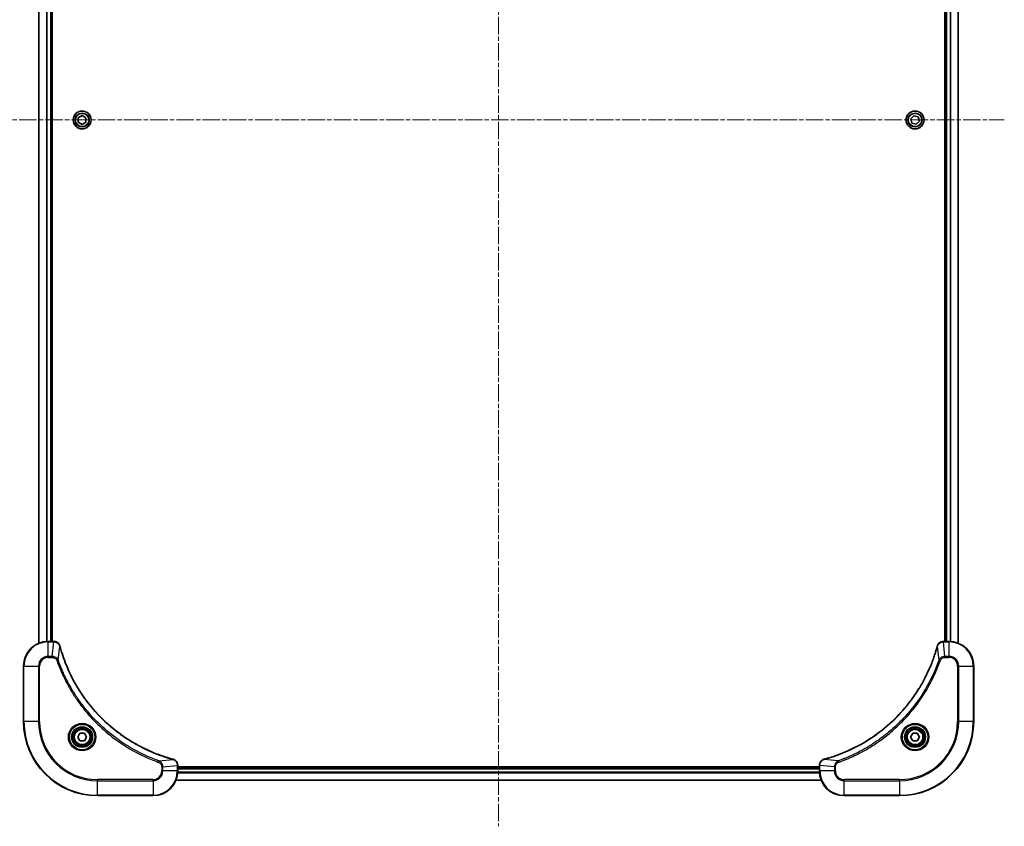
# Model space of a CAD drawing. Units: millimetres. Extents: x 0 to 10226, y 0 to 1686.
# Drawn here: x 1974 to 2293, y 521 to 783 of the extents above; entities that cross this region are included whole.
import ezdxf

# ---------------------------------------------------------------- set-up
doc = ezdxf.new("R2010")
doc.units = ezdxf.units.MM
doc.linetypes.add('CHAIN', pattern=[0.3543, 0.2362, -0.0295, 0.0591, -0.0295])
for name, color, linetype, lineweight in [('Centerline (ISO)', 131, 'Continuous', 18), ('Visible (ISO)', 7, 'Continuous', 35), ('Visible Narrow (ISO)', 7, 'Continuous', 25)]:
    doc.layers.add(name, color=color, linetype=linetype, lineweight=lineweight)

msp = doc.modelspace()

# ---------------------------------------------------------------- linework, layer by layer
at = {"layer": 'Centerline (ISO)', "linetype": 'CHAIN', "ltscale": 23.990969}
for p, q in [((2128.8723, 996.0947), (2128.8723, 521.2642)), ((1964.9418, 750.1947), (2292.8028, 750.1947))]:
    msp.add_line(p, q, dxfattribs=at)
at = {"layer": 'Visible (ISO)'}
for p, q in [((1979.8723, 919.7785), (1979.8723, 580.6109)), ((2277.8723, 580.6109), (2277.8723, 919.7785)), ((1983.8723, 581.1947), (1983.8723, 919.1947)), ((1984.1723, 581.1947), (1984.1723, 919.1947)), ((2273.5723, 919.1947), (2273.5723, 581.1947)), ((2273.8723, 919.1947), (2273.8723, 581.1947)), ((1992.6223, 750.9164), (1993.8723, 751.6381)), ((1992.6223, 749.473), (1992.6223, 750.9164)), ((1993.8723, 751.6381), (1995.1223, 750.9164)), ((1995.1223, 750.9164), (1995.1223, 749.473)), ((2262.4683, 750.5296), (2263.4604, 751.578)), ((2262.8802, 749.1463), (2262.4683, 750.5296)), ((2263.4604, 751.578), (2264.8644, 751.2431)), ((2264.8644, 751.2431), (2265.2763, 749.8597)), ((1993.8723, 748.7513), (1992.6223, 749.473)), ((1995.1223, 749.473), (1993.8723, 748.7513)), ((2264.2842, 748.8113), (2262.8802, 749.1463)), ((2265.2763, 749.8597), (2264.2842, 748.8113)), ((1984.7033, 581.1947), (1982.8723, 581.1947)), ((1984.7187, 581.1947), (1984.7033, 581.1947)), ((2273.0413, 581.1947), (2273.0259, 581.1947)), ((2274.8723, 581.1947), (2273.0413, 581.1947)), ((1974.8723, 573.1947), (1974.8723, 555.1947)), ((2282.8723, 555.1947), (2282.8723, 573.1947)), ((1992.4289, 550.1947), (1993.1506, 551.4447)), ((1993.1506, 548.9447), (1992.4289, 550.1947)), ((1993.1506, 551.4447), (1994.594, 551.4447)), ((1994.594, 551.4447), (1995.3157, 550.1947)), ((1995.3157, 550.1947), (1994.594, 548.9447)), ((2262.4289, 550.1947), (2263.1506, 551.4447)), ((2263.1506, 548.9447), (2262.4289, 550.1947)), ((2263.1506, 551.4447), (2264.594, 551.4447)), ((2264.594, 551.4447), (2265.3157, 550.1947)), ((2265.3157, 550.1947), (2264.594, 548.9447)), ((1994.594, 548.9447), (1993.1506, 548.9447)), ((2264.594, 548.9447), (2263.1506, 548.9447)), ((2024.8723, 541.0257), (2024.8723, 541.0411)), ((2024.8723, 539.1947), (2024.8723, 541.0257)), ((2232.8723, 540.4947), (2024.8723, 540.4947)), ((2232.8723, 540.1947), (2024.8723, 540.1947)), ((2232.8723, 541.0411), (2232.8723, 541.0257)), ((2232.8723, 541.0257), (2232.8723, 539.1947)), ((2024.2885, 536.1947), (2233.4561, 536.1947)), ((1998.8723, 531.1947), (2016.8723, 531.1947)), ((2240.8723, 531.1947), (2258.8723, 531.1947))]:
    msp.add_line(p, q, dxfattribs=at)
for centre, radius in [((1993.8723, 750.1947), 2.9), ((2263.8723, 750.1947), 2.9), ((1993.8723, 550.1947), 3.25), ((1993.8723, 550.1947), 2.75), ((2263.8723, 550.1947), 3.25), ((2263.8723, 550.1947), 2.75)]:
    msp.add_circle(centre, radius, dxfattribs=at)
for centre, radius, start, end in [((1982.8723, 573.1947), 8, 90, 180), ((2274.8723, 573.1947), 8, 0, 90), ((1998.8723, 555.1947), 24, 180, 270), ((2258.8723, 555.1947), 24, 270, 0), ((2016.8723, 539.1947), 8, 270, 0), ((2240.8723, 539.1947), 8, 180, 270)]:
    msp.add_arc(centre, radius, start, end, dxfattribs=at)
for points, knots in [([(1986.6503, 579.7132), (1986.6022, 579.8922), (1986.529, 580.065), (1986.2795, 580.4802), (1986.0674, 580.7015), (1985.4936, 581.0787), (1985.1065, 581.1947), (1984.7187, 581.1947)], [-0.196787795, -0.196787795, -0.196787795, -0.196787795, -0.154661595, -0.154661595, -0.087259675, -0.087259675, 0, 0, 0, 0]), ([(2273.0259, 581.1947), (2272.7654, 581.1947), (2272.5049, 581.1431), (2272.0118, 580.94), (2271.7813, 580.7838), (2271.4456, 580.4383), (2271.3237, 580.2652), (2271.174, 579.961), (2271.128, 579.8386), (2271.0943, 579.7132)], [-0.196787795, -0.196787795, -0.196787795, -0.196787795, -0.138164041, -0.138164041, -0.076757801, -0.076757801, -0.029522231, -0.029522231, 0, 0, 0, 0]), ([(1986.6697, 579.6409), (1986.6665, 579.653), (1986.6632, 579.6651), (1986.6567, 579.6892), (1986.6535, 579.7012), (1986.6503, 579.7132)], [0, 0, 0, 0, 0.003793092, 0.003793092, 0.007586184, 0.007586184, 0.007586184, 0.007586184]), ([(2023.3185, 542.9921), (2023.1098, 543.0485), (2022.9013, 543.1062), (2022.4942, 543.2216), (2022.2954, 543.2792), (2021.693, 543.4577), (2021.2905, 543.5823), (2020.3684, 543.8802), (2019.8498, 544.0568), (2018.8396, 544.4187), (2018.3477, 544.6034), (2017.1362, 545.0793), (2016.42, 545.3793), (2014.7891, 546.1059), (2013.8792, 546.5435), (2011.8174, 547.6099), (2010.6749, 548.2567), (2008.107, 549.8418), (2006.6997, 550.8093), (2003.3971, 553.3274), (2001.5559, 554.9489), (1997.6854, 558.8757), (1995.7265, 561.2505), (1991.7367, 567.0667), (1989.8615, 570.6143), (1988.03, 575.3184), (1987.6751, 576.3196), (1987.1779, 577.8718), (1987.0134, 578.4157), (1986.7937, 579.188), (1986.7309, 579.4143), (1986.6697, 579.6409)], [0, 0, 0, 0, 0.06549657, 0.06549657, 0.12817861, 0.12817861, 0.2557943, 0.2557943, 0.42169471, 0.42169471, 0.58081118, 0.58081118, 0.81593963, 0.81593963, 1.12160661, 1.12160661, 1.51897368, 1.51897368, 2.03555087, 2.03555087, 2.7767893, 2.7767893, 3.70555522, 3.70555522, 4.91295092, 4.91295092, 5.23453446, 5.23453446, 5.40661912, 5.40661912, 5.47772979, 5.47772979, 5.47772979, 5.47772979]), ([(2271.0748, 579.6409), (2271.0185, 579.4322), (2270.9608, 579.2237), (2270.8454, 578.8166), (2270.7878, 578.6178), (2270.6093, 578.0154), (2270.4846, 577.6129), (2270.1868, 576.6907), (2270.0102, 576.1722), (2269.6483, 575.162), (2269.4636, 574.6701), (2268.9877, 573.4586), (2268.6876, 572.7424), (2267.961, 571.1115), (2267.5235, 570.2016), (2266.4571, 568.1398), (2265.8102, 566.9973), (2264.2251, 564.4294), (2263.2577, 563.0221), (2260.7396, 559.7195), (2259.1181, 557.8783), (2255.1913, 554.0078), (2252.8164, 552.0489), (2247.0002, 548.0591), (2243.4526, 546.1838), (2238.7485, 544.3524), (2237.7473, 543.9975), (2236.1951, 543.5003), (2235.6512, 543.3358), (2234.879, 543.1161), (2234.6527, 543.0533), (2234.426, 542.9921)], [0, 0, 0, 0, 0.06549657, 0.06549657, 0.12817861, 0.12817861, 0.2557943, 0.2557943, 0.42169471, 0.42169471, 0.58081118, 0.58081118, 0.81593963, 0.81593963, 1.12160661, 1.12160661, 1.51897368, 1.51897368, 2.03555087, 2.03555087, 2.7767893, 2.7767893, 3.70555522, 3.70555522, 4.91295092, 4.91295092, 5.23453446, 5.23453446, 5.40661912, 5.40661912, 5.47772979, 5.47772979, 5.47772979, 5.47772979]), ([(2271.0943, 579.7132), (2271.0911, 579.7012), (2271.0878, 579.6892), (2271.0814, 579.6651), (2271.0781, 579.653), (2271.0748, 579.6409)], [0.00000000006, 0.00000000006, 0.00000000006, 0.00000000006, 0.00379309206, 0.00379309206, 0.00758618406, 0.00758618406, 0.00758618406, 0.00758618406]), ([(2023.3908, 542.9727), (2023.3788, 542.9759), (2023.3668, 542.9791), (2023.3427, 542.9856), (2023.3306, 542.9889), (2023.3185, 542.9921)], [0.00000000006, 0.00000000006, 0.00000000006, 0.00000000006, 0.00379309206, 0.00379309206, 0.00758618406, 0.00758618406, 0.00758618406, 0.00758618406]), ([(2024.8723, 541.0411), (2024.8723, 541.3016), (2024.8207, 541.5621), (2024.6176, 542.0552), (2024.4614, 542.2856), (2024.1159, 542.6213), (2023.9428, 542.7433), (2023.6387, 542.893), (2023.5162, 542.939), (2023.3908, 542.9727)], [-0.196787795, -0.196787795, -0.196787795, -0.196787795, -0.138164041, -0.138164041, -0.076757801, -0.076757801, -0.029522231, -0.029522231, 0, 0, 0, 0]), ([(2234.3538, 542.9727), (2234.1748, 542.9246), (2234.002, 542.8514), (2233.5867, 542.6019), (2233.3655, 542.3898), (2232.9883, 541.816), (2232.8723, 541.4289), (2232.8723, 541.0411)], [-0.196787795, -0.196787795, -0.196787795, -0.196787795, -0.154661595, -0.154661595, -0.087259675, -0.087259675, 0, 0, 0, 0]), ([(2234.426, 542.9921), (2234.414, 542.9889), (2234.4019, 542.9856), (2234.3778, 542.9791), (2234.3657, 542.9759), (2234.3538, 542.9727)], [0, 0, 0, 0, 0.003793092, 0.003793092, 0.007586184, 0.007586184, 0.007586184, 0.007586184])]:
    msp.add_open_spline(points, degree=3, knots=knots, dxfattribs=at)
at = {"layer": 'Visible Narrow (ISO)'}
for p, q in [((1979.9418, 580.6386), (1979.9418, 919.7507)), ((1982.2823, 919.2165), (1982.2823, 581.1729)), ((2275.4622, 581.1729), (2275.4622, 919.2165)), ((2277.8028, 919.7507), (2277.8028, 580.6386)), ((1982.5128, 581.1866), (1982.5128, 919.2028)), ((1983.5723, 919.1947), (1983.5723, 581.1947)), ((2274.1723, 581.1947), (2274.1723, 919.1947)), ((2275.2318, 919.2028), (2275.2318, 581.1866)), ((1982.8723, 581.0482), (1982.8723, 581.1947)), ((1982.8723, 581.0482), (1984.7033, 581.0482)), ((1982.8723, 576.3411), (1982.8723, 581.0482)), ((1984.2094, 576.3411), (1984.7033, 581.0482)), ((1984.7033, 581.1947), (1984.7033, 581.0482)), ((2273.0413, 581.0482), (2273.0413, 581.1947)), ((2273.0413, 581.0482), (2274.8723, 581.0482)), ((2273.5352, 576.3411), (2273.0413, 581.0482)), ((2274.8723, 581.1947), (2274.8723, 581.0482)), ((2274.8723, 581.0482), (2274.8723, 576.3411)), ((1986.1101, 575.1653), (1986.6408, 579.633)), ((2271.6345, 575.1653), (2271.1038, 579.633)), ((1984.2094, 576.3411), (1982.8723, 576.3411)), ((1982.8723, 576.3411), (1982.8723, 575.9876)), ((1982.8723, 575.9876), (1984.2094, 575.9876)), ((1984.2094, 576.3411), (1984.2094, 575.9876)), ((1986.1101, 575.1653), (1985.6775, 575.0119)), ((2271.6345, 575.1653), (2272.0671, 575.0119)), ((2274.8723, 576.3411), (2273.5352, 576.3411)), ((2273.5352, 576.3411), (2273.5352, 575.9876)), ((2273.5352, 575.9876), (2274.8723, 575.9876)), ((2274.8723, 576.3411), (2274.8723, 575.9876)), ((1975.0187, 573.1947), (1974.8723, 573.1947)), ((1975.0187, 555.1947), (1975.0187, 573.1947)), ((1975.0187, 573.1947), (1979.7258, 573.1947)), ((1979.7258, 573.1947), (1979.7258, 555.1947)), ((1979.7258, 573.1947), (1980.0794, 573.1947)), ((1980.0794, 555.1947), (1980.0794, 573.1947)), ((2277.6652, 573.1947), (2277.6652, 555.1947)), ((2278.0187, 573.1947), (2277.6652, 573.1947)), ((2278.0187, 555.1947), (2278.0187, 573.1947)), ((2278.0187, 573.1947), (2282.7258, 573.1947)), ((2282.7258, 573.1947), (2282.8723, 573.1947)), ((2282.7258, 573.1947), (2282.7258, 555.1947)), ((1975.0187, 555.1947), (1974.8723, 555.1947)), ((1979.7258, 555.1947), (1975.0187, 555.1947)), ((1979.7258, 555.1947), (1980.0794, 555.1947)), ((2277.6652, 555.1947), (2278.0187, 555.1947)), ((2282.7258, 555.1947), (2278.0187, 555.1947)), ((2282.7258, 555.1947), (2282.8723, 555.1947)), ((2018.843, 542.4325), (2023.3106, 542.9632)), ((2238.9016, 542.4325), (2234.4339, 542.9632)), ((2018.843, 542.4325), (2018.6895, 541.9999)), ((2019.6652, 540.5318), (2019.6652, 539.1947)), ((2020.0187, 540.5318), (2019.6652, 540.5318)), ((2020.0187, 540.5318), (2024.7258, 541.0257)), ((2020.0187, 539.1947), (2020.0187, 540.5318)), ((2024.7258, 541.0257), (2024.8723, 541.0257)), ((2024.7258, 541.0257), (2024.7258, 539.1947)), ((2024.8723, 539.8947), (2232.8723, 539.8947)), ((2232.8723, 541.0257), (2233.0187, 541.0257)), ((2233.0187, 539.1947), (2233.0187, 541.0257)), ((2237.7258, 540.5318), (2233.0187, 541.0257)), ((2237.7258, 540.5318), (2237.7258, 539.1947)), ((2237.7258, 540.5318), (2238.0794, 540.5318)), ((2238.0794, 539.1947), (2238.0794, 540.5318)), ((2238.9016, 542.4325), (2239.055, 541.9999)), ((2016.8723, 536.4018), (1998.8723, 536.4018)), ((1998.8723, 536.4018), (1998.8723, 536.0482)), ((2016.8723, 536.0482), (2016.8723, 536.4018)), ((2020.0187, 539.1947), (2019.6652, 539.1947)), ((2024.7258, 539.1947), (2020.0187, 539.1947)), ((2233.4283, 536.2642), (2024.3162, 536.2642)), ((2024.8723, 539.1947), (2024.7258, 539.1947)), ((2024.8505, 538.6047), (2232.8941, 538.6047)), ((2232.8804, 538.8352), (2024.8642, 538.8352)), ((2233.0187, 539.1947), (2232.8723, 539.1947)), ((2237.7258, 539.1947), (2233.0187, 539.1947)), ((2237.7258, 539.1947), (2238.0794, 539.1947)), ((2258.8723, 536.4018), (2240.8723, 536.4018)), ((2240.8723, 536.0482), (2240.8723, 536.4018)), ((2258.8723, 536.0482), (2258.8723, 536.4018)), ((1998.8723, 536.0482), (2016.8723, 536.0482)), ((1998.8723, 531.3411), (1998.8723, 536.0482)), ((2016.8723, 536.0482), (2016.8723, 531.3411)), ((2240.8723, 536.0482), (2258.8723, 536.0482)), ((2240.8723, 531.3411), (2240.8723, 536.0482)), ((2258.8723, 536.0482), (2258.8723, 531.3411)), ((1998.8723, 531.3411), (1998.8723, 531.1947)), ((2016.8723, 531.3411), (1998.8723, 531.3411)), ((2016.8723, 531.3411), (2016.8723, 531.1947)), ((2258.8723, 531.3411), (2240.8723, 531.3411)), ((2240.8723, 531.3411), (2240.8723, 531.1947)), ((2258.8723, 531.3411), (2258.8723, 531.1947))]:
    msp.add_line(p, q, dxfattribs=at)
for centre, radius in [((1993.8723, 750.1947), 2.8677), ((1993.8723, 750.1947), 2.3092), ((1993.8723, 750.1947), 2.1415), ((2263.8723, 750.1947), 2.8677), ((2263.8723, 750.1947), 2.3092), ((2263.8723, 750.1947), 2.1415), ((1993.8723, 550.1947), 4.4571), ((1993.8723, 550.1947), 4.1036), ((1993.8723, 550.1947), 3.3964), ((1993.8723, 550.1947), 2.45), ((2263.8723, 550.1947), 4.4571), ((2263.8723, 550.1947), 4.1036), ((2263.8723, 550.1947), 3.3964), ((2263.8723, 550.1947), 2.45)]:
    msp.add_circle(centre, radius, dxfattribs=at)
for centre, radius, start, end in [((1982.8723, 573.1947), 7.8536, 90, 180), ((2274.8723, 573.1947), 7.8536, 0, 90), ((1982.8723, 573.1947), 3.1464, 90, 180), ((1982.8723, 573.1947), 2.7929, 90, 180), ((2274.8723, 573.1947), 3.1464, 0, 90), ((2274.8723, 573.1947), 2.7929, 0, 90), ((1998.8723, 555.1947), 23.8536, 180, 270), ((1998.8723, 555.1947), 19.1464, 180, 270), ((1998.8723, 555.1947), 18.7929, 180, 270), ((2258.8723, 555.1947), 18.7929, 270, 0), ((2258.8723, 555.1947), 23.8536, 270, 0), ((2258.8723, 555.1947), 19.1464, 270, 0), ((2016.8723, 539.1947), 2.7929, 270, 0), ((2016.8723, 539.1947), 7.8536, 270, 0), ((2016.8723, 539.1947), 3.1464, 270, 0), ((2240.8723, 539.1947), 7.8536, 180, 270), ((2240.8723, 539.1947), 3.1464, 180, 270), ((2240.8723, 539.1947), 2.7929, 180, 270)]:
    msp.add_arc(centre, radius, start, end, dxfattribs=at)
for centre, major_axis, ratio, start_param, end_param in [((1984.7187, 580.6947), (0, 0.5), 0.00935385, 5.4972736, 6.28318531), ((2273.0259, 580.6947), (0, 0.5), 0.00935385, 0, 0.78591171), ((1986.1674, 579.5836), (0.4829, 0.1296), 0.14287502, 0, 0.40009213), ((1986.187, 579.5106), (0.4827, 0.1303), 0.00038233, 5.93481273, 6.2831853), ((2271.5576, 579.5106), (-0.4827, 0.1303), 0.00038233, 0, 0.34837257), ((2271.5772, 579.5836), (-0.4829, 0.1296), 0.14287502, 5.88309318, 6.28318531), ((2023.1882, 542.5094), (0.1303, 0.4827), 0.00038233, 0, 0.34837257), ((2023.2612, 542.4898), (0.1296, 0.4829), 0.14287502, 5.88309318, 6.28318531), ((2234.4834, 542.4898), (-0.1296, 0.4829), 0.14287502, 0, 0.40009213), ((2234.5564, 542.5094), (-0.1303, 0.4827), 0.00038233, 5.93481276, 6.28318533), ((2024.3723, 541.0411), (0.5, 0), 0.00935385, 0, 0.78591171), ((2233.3723, 541.0411), (-0.5, 0), 0.00935385, 5.4972736, 6.28318531)]:
    msp.add_ellipse(centre, major_axis=major_axis, ratio=ratio, start_param=start_param, end_param=end_param, dxfattribs=at)
for points, knots in [([(1984.7033, 581.0482), (1984.7064, 581.0482), (1984.7095, 581.0482), (1984.7158, 581.0481), (1984.7189, 581.0481), (1984.722, 581.0481)], [-0.00153668531, -0.00153668531, -0.00153668531, -0.00153668531, -0.00076834266, -0.00076834266, -0.00000000001, -0.00000000001, -0.00000000001, -0.00000000001]), ([(1984.722, 581.0481), (1985.0754, 581.0445), (1985.4263, 580.9464), (1985.9696, 580.6245), (1986.1802, 580.435), (1986.4522, 580.0621), (1986.5402, 579.9029), (1986.6049, 579.7298)], [0, 0, 0, 0, 0.087259675, 0.087259675, 0.154661595, 0.154661595, 0.196787795, 0.196787795, 0.196787795, 0.196787795]), ([(2271.1396, 579.7298), (2271.185, 579.8511), (2271.2419, 579.9656), (2271.4132, 580.2438), (2271.5416, 580.396), (2271.8757, 580.6957), (2272.0933, 580.8279), (2272.5488, 581.001), (2272.7852, 581.0456), (2273.0226, 581.0481)], [0, 0, 0, 0, 0.029522231, 0.029522231, 0.076757801, 0.076757801, 0.138164041, 0.138164041, 0.196787795, 0.196787795, 0.196787795, 0.196787795]), ([(2273.0226, 581.0481), (2273.0257, 581.0481), (2273.0288, 581.0481), (2273.035, 581.0482), (2273.0382, 581.0482), (2273.0413, 581.0482)], [-0.00153668531, -0.00153668531, -0.00153668531, -0.00153668531, -0.00076834265, -0.00076834265, 0, 0, 0, 0]), ([(1986.6049, 579.7298), (1986.6108, 579.7143), (1986.6167, 579.6984), (1986.6286, 579.6662), (1986.6347, 579.6498), (1986.6408, 579.633)], [-0.007586184, -0.007586184, -0.007586184, -0.007586184, -0.003793092, -0.003793092, 0, 0, 0, 0]), ([(1986.6408, 579.633), (1986.7022, 579.4058), (1986.7646, 579.1798), (1986.9842, 578.407), (1987.1486, 577.8627), (1987.6455, 576.3094), (1988.0002, 575.3075), (1989.8312, 570.5998), (1991.7068, 567.0494), (1995.6984, 561.2287), (1997.6585, 558.8521), (2001.5316, 554.9226), (2003.3741, 553.3001), (2006.6793, 550.7806), (2008.0877, 549.8128), (2010.6576, 548.2271), (2011.801, 547.58), (2013.8643, 546.5135), (2014.7749, 546.0759), (2016.4071, 545.3494), (2017.1239, 545.0494), (2018.3363, 544.5735), (2018.8285, 544.3889), (2019.8394, 544.0271), (2020.3584, 543.8506), (2021.2812, 543.5529), (2021.684, 543.4284), (2022.2868, 543.25), (2022.4857, 543.1924), (2022.8931, 543.0771), (2023.1014, 543.0197), (2023.3106, 542.9632)], [-5.47772979, -5.47772979, -5.47772979, -5.47772979, -5.40661912, -5.40661912, -5.23453446, -5.23453446, -4.91295092, -4.91295092, -3.70555522, -3.70555522, -2.7767893, -2.7767893, -2.03555087, -2.03555087, -1.51897368, -1.51897368, -1.12160661, -1.12160661, -0.81593963, -0.81593963, -0.58081118, -0.58081118, -0.42169471, -0.42169471, -0.2557943, -0.2557943, -0.12817861, -0.12817861, -0.06549657, -0.06549657, 0, 0, 0, 0]), ([(2234.4339, 542.9632), (2234.6612, 543.0246), (2234.8872, 543.087), (2235.66, 543.3066), (2236.2043, 543.4709), (2237.7576, 543.9679), (2238.7595, 544.3226), (2243.4671, 546.1536), (2247.0175, 548.0292), (2252.8382, 552.0208), (2255.2149, 553.9809), (2259.1444, 557.854), (2260.7669, 559.6965), (2263.2864, 563.0017), (2264.2542, 564.4101), (2265.8399, 566.98), (2266.4869, 568.1234), (2267.5535, 570.1867), (2267.991, 571.0973), (2268.7176, 572.7295), (2269.0176, 573.4463), (2269.4934, 574.6587), (2269.6781, 575.1509), (2270.0398, 576.1618), (2270.2163, 576.6808), (2270.514, 577.6036), (2270.6386, 578.0064), (2270.817, 578.6092), (2270.8745, 578.8081), (2270.9899, 579.2155), (2271.0472, 579.4238), (2271.1038, 579.633)], [-5.47772979, -5.47772979, -5.47772979, -5.47772979, -5.40661912, -5.40661912, -5.23453446, -5.23453446, -4.91295092, -4.91295092, -3.70555522, -3.70555522, -2.7767893, -2.7767893, -2.03555087, -2.03555087, -1.51897368, -1.51897368, -1.12160661, -1.12160661, -0.81593963, -0.81593963, -0.58081118, -0.58081118, -0.42169471, -0.42169471, -0.2557943, -0.2557943, -0.12817861, -0.12817861, -0.06549657, -0.06549657, 0, 0, 0, 0]), ([(2271.1038, 579.633), (2271.1099, 579.6498), (2271.116, 579.6662), (2271.1279, 579.6984), (2271.1338, 579.7143), (2271.1396, 579.7298)], [-0.00758618406, -0.00758618406, -0.00758618406, -0.00758618406, -0.00379309206, -0.00379309206, -0.00000000006, -0.00000000006, -0.00000000006, -0.00000000006]), ([(1986.1101, 575.1653), (1986.0188, 575.3638), (1985.895, 575.5339), (1985.5707, 575.8719), (1985.3563, 576.0221), (1984.9488, 576.2148), (1984.762, 576.274), (1984.4517, 576.3288), (1984.3307, 576.34), (1984.2094, 576.3411)], [-0.187502416, -0.187502416, -0.187502416, -0.187502416, -0.14010274, -0.14010274, -0.077834855, -0.077834855, -0.029936483, -0.029936483, 0, 0, 0, 0]), ([(1984.2094, 575.9876), (1984.3092, 575.9876), (1984.409, 575.9784), (1984.6641, 575.9315), (1984.817, 575.8796), (1985.1434, 575.7115), (1985.3098, 575.5804), (1985.5432, 575.2991), (1985.6247, 575.1609), (1985.6775, 575.0119)], [0, 0, 0, 0, 0.029936483, 0.029936483, 0.077834855, 0.077834855, 0.14010274, 0.14010274, 0.187502416, 0.187502416, 0.187502416, 0.187502416]), ([(1985.6775, 575.0119), (1985.7158, 574.9038), (1985.7545, 574.7957), (1985.8411, 574.5559), (1985.8893, 574.4242), (1986.0088, 574.1013), (1986.0807, 573.9104), (1986.2486, 573.4722), (1986.3453, 573.2252), (1986.5718, 572.6589), (1986.7029, 572.3399), (1987.0114, 571.6094), (1987.1909, 571.1987), (1987.6153, 570.2592), (1987.8638, 569.7321), (1988.4318, 568.5755), (1988.7554, 567.948), (1989.5398, 566.4971), (1990.0102, 565.6789), (1991.1403, 563.8264), (1991.8147, 562.801), (1993.4439, 560.4979), (1994.4222, 559.2368), (1996.5495, 556.731), (1997.7052, 555.4921), (2000.6269, 552.6404), (2002.4479, 551.0841), (2006.8539, 547.7964), (2009.5043, 546.1527), (2013.3353, 544.2108), (2014.4124, 543.7086), (2016.2476, 542.9252), (2016.9975, 542.6247), (2017.9701, 542.2599), (2018.1869, 542.1802), (2018.4992, 542.0676), (2018.5943, 542.0336), (2018.6895, 541.9999)], [0, 0, 0, 0, 0.0344265, 0.0344265, 0.07650467, 0.07650467, 0.1377084, 0.1377084, 0.21727325, 0.21727325, 0.32070756, 0.32070756, 0.45517217, 0.45517217, 0.62997615, 0.62997615, 0.8417425, 0.8417425, 1.12477817, 1.12477817, 1.49272454, 1.49272454, 1.97105483, 1.97105483, 2.47873595, 2.47873595, 3.19579554, 3.19579554, 4.127973, 4.127973, 4.4843018, 4.4843018, 4.72660511, 4.72660511, 4.79590965, 4.79590965, 4.82621249, 4.82621249, 4.82621249, 4.82621249]), ([(2018.843, 542.4325), (2018.7479, 542.4665), (2018.6542, 542.4998), (2018.3445, 542.6116), (2018.1295, 542.6908), (2017.1654, 543.0528), (2016.4219, 543.3511), (2014.6026, 544.1285), (2013.5348, 544.6268), (2009.7371, 546.5534), (2007.1097, 548.1836), (2002.7418, 551.4438), (2000.9365, 552.9869), (1998.0399, 555.8142), (1996.894, 557.0424), (1994.7847, 559.5266), (1993.8146, 560.7769), (1992.199, 563.06), (1991.5302, 564.0765), (1990.4092, 565.9129), (1989.9427, 566.724), (1989.1646, 568.1623), (1988.8436, 568.7844), (1988.2799, 569.9309), (1988.0334, 570.4535), (1987.6122, 571.3849), (1987.4341, 571.7921), (1987.128, 572.5163), (1986.9979, 572.8324), (1986.7731, 573.3939), (1986.6771, 573.6388), (1986.5105, 574.0732), (1986.4391, 574.2624), (1986.3205, 574.5825), (1986.2726, 574.7131), (1986.1866, 574.9509), (1986.1487, 575.0574), (1986.1101, 575.1653)], [-4.82621249, -4.82621249, -4.82621249, -4.82621249, -4.79590965, -4.79590965, -4.72660511, -4.72660511, -4.4843018, -4.4843018, -4.127973, -4.127973, -3.19579554, -3.19579554, -2.47873595, -2.47873595, -1.97105483, -1.97105483, -1.49272454, -1.49272454, -1.12477817, -1.12477817, -0.8417425, -0.8417425, -0.62997615, -0.62997615, -0.45517217, -0.45517217, -0.32070756, -0.32070756, -0.21727325, -0.21727325, -0.1377084, -0.1377084, -0.07650467, -0.07650467, -0.0344265, -0.0344265, 0, 0, 0, 0]), ([(2271.6345, 575.1653), (2271.6005, 575.0703), (2271.5672, 574.9765), (2271.4554, 574.6669), (2271.3762, 574.4519), (2271.0142, 573.4878), (2270.7159, 572.7443), (2269.9385, 570.925), (2269.4402, 569.8572), (2267.5136, 566.0595), (2265.8834, 563.4321), (2262.6232, 559.0642), (2261.0801, 557.2589), (2258.2528, 554.3623), (2257.0245, 553.2164), (2254.5404, 551.1071), (2253.2901, 550.137), (2251.0069, 548.5214), (2249.9904, 547.8526), (2248.1541, 546.7316), (2247.3429, 546.2651), (2245.9046, 545.487), (2245.2826, 545.166), (2244.136, 544.6023), (2243.6135, 544.3558), (2242.6821, 543.9346), (2242.2749, 543.7565), (2241.5507, 543.4504), (2241.2345, 543.3203), (2240.6731, 543.0955), (2240.4282, 542.9995), (2239.9938, 542.8329), (2239.8045, 542.7615), (2239.4845, 542.6429), (2239.3539, 542.595), (2239.1161, 542.509), (2239.0096, 542.4711), (2238.9016, 542.4325)], [-4.82621249, -4.82621249, -4.82621249, -4.82621249, -4.79590965, -4.79590965, -4.72660511, -4.72660511, -4.4843018, -4.4843018, -4.127973, -4.127973, -3.19579554, -3.19579554, -2.47873595, -2.47873595, -1.97105483, -1.97105483, -1.49272454, -1.49272454, -1.12477817, -1.12477817, -0.8417425, -0.8417425, -0.62997615, -0.62997615, -0.45517217, -0.45517217, -0.32070756, -0.32070756, -0.21727325, -0.21727325, -0.1377084, -0.1377084, -0.07650467, -0.07650467, -0.0344265, -0.0344265, 0, 0, 0, 0]), ([(2239.055, 541.9999), (2239.1632, 542.0382), (2239.2712, 542.0768), (2239.5111, 542.1635), (2239.6428, 542.2117), (2239.9657, 542.3312), (2240.1566, 542.4031), (2240.5948, 542.571), (2240.8417, 542.6677), (2241.4081, 542.8942), (2241.727, 543.0253), (2242.4576, 543.3338), (2242.8683, 543.5132), (2243.8078, 543.9377), (2244.3349, 544.1861), (2245.4915, 544.7542), (2246.119, 545.0778), (2247.5699, 545.8622), (2248.3881, 546.3326), (2250.2405, 547.4627), (2251.2659, 548.1371), (2253.5691, 549.7663), (2254.8302, 550.7446), (2257.336, 552.8719), (2258.5749, 554.0276), (2261.4266, 556.9493), (2262.9828, 558.7703), (2266.2706, 563.1763), (2267.9142, 565.8267), (2269.8562, 569.6577), (2270.3584, 570.7348), (2271.1418, 572.57), (2271.4423, 573.3199), (2271.807, 574.2924), (2271.8868, 574.5093), (2271.9994, 574.8216), (2272.0334, 574.9167), (2272.0671, 575.0119)], [0, 0, 0, 0, 0.0344265, 0.0344265, 0.07650467, 0.07650467, 0.1377084, 0.1377084, 0.21727325, 0.21727325, 0.32070756, 0.32070756, 0.45517217, 0.45517217, 0.62997615, 0.62997615, 0.8417425, 0.8417425, 1.12477817, 1.12477817, 1.49272454, 1.49272454, 1.97105483, 1.97105483, 2.47873595, 2.47873595, 3.19579554, 3.19579554, 4.127973, 4.127973, 4.4843018, 4.4843018, 4.72660511, 4.72660511, 4.79590965, 4.79590965, 4.82621249, 4.82621249, 4.82621249, 4.82621249]), ([(2273.5352, 576.3411), (2273.2845, 576.3388), (2273.0354, 576.2935), (2272.5858, 576.1283), (2272.3829, 576.0162), (2272.059, 575.7593), (2271.9296, 575.6282), (2271.7488, 575.3811), (2271.6862, 575.2778), (2271.6345, 575.1653)], [-0.187504168, -0.187504168, -0.187504168, -0.187504168, -0.125670471, -0.125670471, -0.069816928, -0.069816928, -0.026852665, -0.026852665, 0, 0, 0, 0]), ([(2272.0671, 575.0119), (2272.097, 575.0963), (2272.1362, 575.1774), (2272.2574, 575.376), (2272.351, 575.4864), (2272.5968, 575.7058), (2272.7582, 575.8042), (2273.123, 575.9484), (2273.3291, 575.9876), (2273.5352, 575.9876)], [0, 0, 0, 0, 0.026852665, 0.026852665, 0.069816928, 0.069816928, 0.125670471, 0.125670471, 0.187504168, 0.187504168, 0.187504168, 0.187504168]), ([(2023.3106, 542.9632), (2023.3274, 542.9571), (2023.3438, 542.951), (2023.376, 542.9391), (2023.3919, 542.9332), (2023.4074, 542.9273)], [-0.00758618406, -0.00758618406, -0.00758618406, -0.00758618406, -0.00379309206, -0.00379309206, -0.00000000006, -0.00000000006, -0.00000000006, -0.00000000006]), ([(2023.4074, 542.9273), (2023.5287, 542.882), (2023.6432, 542.825), (2023.9214, 542.6538), (2024.0736, 542.5253), (2024.3733, 542.1912), (2024.5055, 541.9737), (2024.6786, 541.5182), (2024.7233, 541.2818), (2024.7257, 541.0444)], [0, 0, 0, 0, 0.029522231, 0.029522231, 0.076757801, 0.076757801, 0.138164041, 0.138164041, 0.196787795, 0.196787795, 0.196787795, 0.196787795]), ([(2233.0189, 541.0444), (2233.0225, 541.3978), (2233.1205, 541.7487), (2233.4425, 542.292), (2233.6319, 542.5026), (2234.0049, 542.7746), (2234.1641, 542.8626), (2234.3371, 542.9273)], [0, 0, 0, 0, 0.087259675, 0.087259675, 0.154661595, 0.154661595, 0.196787795, 0.196787795, 0.196787795, 0.196787795]), ([(2234.3371, 542.9273), (2234.3527, 542.9332), (2234.3685, 542.9391), (2234.4008, 542.951), (2234.4172, 542.9571), (2234.4339, 542.9632)], [-0.007586184, -0.007586184, -0.007586184, -0.007586184, -0.003793092, -0.003793092, 0, 0, 0, 0]), ([(2018.6895, 541.9999), (2018.7739, 541.9699), (2018.855, 541.9307), (2019.0536, 541.8095), (2019.164, 541.716), (2019.3834, 541.4702), (2019.4818, 541.3088), (2019.6261, 540.944), (2019.6652, 540.7379), (2019.6652, 540.5318)], [0, 0, 0, 0, 0.026852665, 0.026852665, 0.069816928, 0.069816928, 0.125670471, 0.125670471, 0.187504168, 0.187504168, 0.187504168, 0.187504168]), ([(2020.0187, 540.5318), (2020.0164, 540.7824), (2019.9711, 541.0315), (2019.8059, 541.4812), (2019.6938, 541.684), (2019.4369, 542.008), (2019.3058, 542.1373), (2019.0587, 542.3182), (2018.9554, 542.3808), (2018.843, 542.4325)], [-0.187504168, -0.187504168, -0.187504168, -0.187504168, -0.125670471, -0.125670471, -0.069816928, -0.069816928, -0.026852665, -0.026852665, 0, 0, 0, 0]), ([(2024.7257, 541.0444), (2024.7257, 541.0413), (2024.7257, 541.0381), (2024.7258, 541.0319), (2024.7258, 541.0288), (2024.7258, 541.0257)], [-0.00153668531, -0.00153668531, -0.00153668531, -0.00153668531, -0.00076834265, -0.00076834265, 0, 0, 0, 0]), ([(2233.0187, 541.0257), (2233.0188, 541.0288), (2233.0188, 541.0319), (2233.0189, 541.0381), (2233.0189, 541.0413), (2233.0189, 541.0444)], [-0.00153668531, -0.00153668531, -0.00153668531, -0.00153668531, -0.00076834266, -0.00076834266, -0.00000000001, -0.00000000001, -0.00000000001, -0.00000000001]), ([(2238.9016, 542.4325), (2238.7032, 542.3412), (2238.533, 542.2174), (2238.1951, 541.8931), (2238.0449, 541.6787), (2237.8521, 541.2712), (2237.793, 541.0844), (2237.7381, 540.7741), (2237.727, 540.6531), (2237.7258, 540.5318)], [-0.187502416, -0.187502416, -0.187502416, -0.187502416, -0.14010274, -0.14010274, -0.077834855, -0.077834855, -0.029936483, -0.029936483, 0, 0, 0, 0]), ([(2238.0794, 540.5318), (2238.0794, 540.6316), (2238.0885, 540.7314), (2238.1355, 540.9865), (2238.1873, 541.1393), (2238.3554, 541.4658), (2238.4865, 541.6322), (2238.7679, 541.8656), (2238.9061, 541.947), (2239.055, 541.9999)], [0, 0, 0, 0, 0.029936483, 0.029936483, 0.077834855, 0.077834855, 0.14010274, 0.14010274, 0.187502416, 0.187502416, 0.187502416, 0.187502416])]:
    msp.add_open_spline(points, degree=3, knots=knots, dxfattribs=at)

doc.saveas('drawing.dxf')
